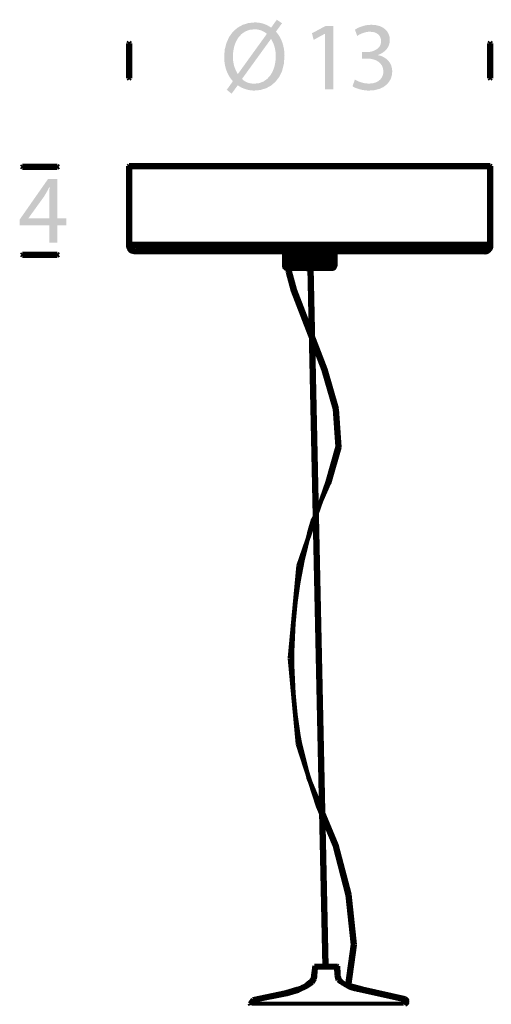
# Model space of a CAD drawing. Extents: x 28 to 458, y 12 to 464.
# Drawn here: x 28 to 86, y 343 to 464 of the extents above; entities that cross this region are included whole.
import ezdxf

# ---------------------------------------------------------------- set-up
doc = ezdxf.new("R2010")
doc.units = 0
doc.header["$MEASUREMENT"] = 0
doc.layers.add('Layer8', color=8, linetype='CONTINUOUS')

msp = doc.modelspace()

# ---------------------------------------------------------------- hatches: boundary and pattern name
at = {"layer": 'Layer8'}
h = msp.add_hatch(color=256, dxfattribs=at)
h.paths.add_polyline_path([(55.57, 456.39), (55.72, 456.25), (55.88, 456.14), (56.05, 456.04), (56.23, 455.96), (56.42, 455.89), (56.63, 455.85), (56.85, 455.82), (57.08, 455.81), (57.68, 455.88), (58.21, 456.08), (58.66, 456.4), (59.03, 456.81), (59.33, 457.31), (59.54, 457.89), (59.67, 458.51), (59.71, 459.18), (59.7, 459.44), (59.68, 459.7), (59.64, 459.97), (59.59, 460.23), (59.51, 460.5), (59.41, 460.76), (59.29, 461.02), (59.15, 461.28), (59.11, 461.28)], flags=0)
h.paths.add_polyline_path([(58.62, 461.92), (58.46, 462.04), (58.3, 462.15), (58.12, 462.25), (57.94, 462.33), (57.74, 462.39), (57.54, 462.44), (57.33, 462.47), (57.11, 462.48), (56.49, 462.41), (55.95, 462.2), (55.49, 461.87), (55.12, 461.45), (54.83, 460.95), (54.62, 460.39), (54.5, 459.79), (54.46, 459.16), (54.47, 458.83), (54.5, 458.53), (54.55, 458.24), (54.62, 457.97), (54.71, 457.71), (54.81, 457.46), (54.93, 457.22), (55.06, 456.99), (55.07, 457)], flags=0)
h.paths.add_polyline_path([(53.71, 455.06), (54.46, 456.11), (54.22, 456.4), (54.01, 456.71), (53.82, 457.06), (53.67, 457.42), (53.55, 457.81), (53.46, 458.23), (53.41, 458.65), (53.39, 459.1), (53.46, 460.01), (53.68, 460.83), (54.01, 461.56), (54.46, 462.17), (55.01, 462.66), (55.65, 463.02), (56.35, 463.24), (57.12, 463.32), (57.4, 463.31), (57.67, 463.28), (57.93, 463.23), (58.19, 463.16), (58.44, 463.07), (58.68, 462.96), (58.91, 462.83), (59.14, 462.68), (59.84, 463.65), (60.48, 463.22), (59.73, 462.19), (59.97, 461.9), (60.18, 461.58), (60.36, 461.24), (60.51, 460.88), (60.62, 460.49), (60.71, 460.08), (60.76, 459.66), (60.78, 459.22), (60.7, 458.23), (60.48, 457.36), (60.13, 456.64), (59.67, 456.04), (59.12, 455.57), (58.5, 455.24), (57.82, 455.04), (57.11, 454.97), (56.82, 454.98), (56.54, 455.01), (56.27, 455.07), (56.01, 455.14), (55.76, 455.23), (55.51, 455.34), (55.28, 455.47), (55.06, 455.62), (54.3, 454.59)], flags=0)
for points in [[(65.72, 461.92), (65.7, 461.92), (64.35, 461.18), (64.14, 461.99), (65.84, 462.9), (66.74, 462.9), (66.74, 455.1), (65.72, 455.1)], [(69.4, 456.31), (69.53, 456.24), (69.69, 456.16), (69.88, 456.07), (70.1, 456), (70.34, 455.93), (70.59, 455.87), (70.85, 455.84), (71.12, 455.82), (71.59, 455.86), (71.97, 455.97), (72.28, 456.13), (72.52, 456.34), (72.69, 456.57), (72.81, 456.83), (72.87, 457.08), (72.89, 457.33), (72.84, 457.71), (72.71, 458.04), (72.51, 458.31), (72.26, 458.52), (71.95, 458.69), (71.62, 458.8), (71.25, 458.87), (70.87, 458.89), (70.29, 458.89), (70.29, 459.68), (70.87, 459.68), (71.17, 459.7), (71.47, 459.76), (71.76, 459.86), (72.03, 460), (72.26, 460.18), (72.45, 460.41), (72.57, 460.68), (72.61, 461), (72.59, 461.23), (72.53, 461.45), (72.43, 461.65), (72.29, 461.83), (72.1, 461.97), (71.87, 462.08), (71.58, 462.15), (71.24, 462.18), (71.01, 462.17), (70.78, 462.13), (70.57, 462.08), (70.36, 462.01), (70.16, 461.93), (69.98, 461.85), (69.82, 461.75), (69.68, 461.66), (69.41, 462.43), (69.58, 462.54), (69.78, 462.65), (70.01, 462.75), (70.27, 462.84), (70.54, 462.92), (70.83, 462.98), (71.14, 463.02), (71.45, 463.03), (71.98, 462.99), (72.44, 462.87), (72.83, 462.69), (73.14, 462.46), (73.38, 462.18), (73.55, 461.86), (73.65, 461.52), (73.68, 461.17), (73.66, 460.88), (73.59, 460.6), (73.48, 460.33), (73.32, 460.08), (73.12, 459.86), (72.87, 459.66), (72.58, 459.48), (72.24, 459.34), (72.24, 459.31), (72.59, 459.22), (72.92, 459.07), (73.21, 458.88), (73.47, 458.65), (73.68, 458.37), (73.84, 458.06), (73.94, 457.7), (73.98, 457.31), (73.93, 456.85), (73.8, 456.42), (73.57, 456.02), (73.26, 455.67), (72.86, 455.38), (72.37, 455.16), (71.79, 455.02), (71.14, 454.97), (70.81, 454.98), (70.5, 455.02), (70.21, 455.07), (69.94, 455.14), (69.69, 455.22), (69.46, 455.31), (69.27, 455.4), (69.11, 455.5)]]:
    msp.add_hatch(color=256, dxfattribs=at).paths.add_polyline_path(points, flags=0)
h = msp.add_hatch(color=256, dxfattribs=at)
h.paths.add_polyline_path([(31.97, 439.3), (31.97, 441.9), (31.97, 442.05), (31.97, 442.21), (31.97, 442.36), (31.98, 442.51), (31.98, 442.66), (31.99, 442.82), (32, 442.97), (32, 443.12), (31.97, 443.12), (31.88, 442.96), (31.8, 442.8), (31.72, 442.65), (31.64, 442.51), (31.56, 442.37), (31.48, 442.24), (31.4, 442.11), (31.32, 441.97), (29.41, 439.32), (29.41, 439.3)], flags=0)
h.paths.add_polyline_path([(31.97, 436.35), (31.97, 438.47), (28.35, 438.47), (28.35, 439.17), (31.82, 444.14), (32.96, 444.14), (32.96, 439.3), (34.06, 439.3), (34.06, 438.47), (32.96, 438.47), (32.96, 436.35)], flags=0)

# ---------------------------------------------------------------- linework, layer by layer
at = {"layer": 'Layer8', "lineweight": 106}
for p, q in [((41.62, 460.75), (41.75, 460.88)), ((41.62, 456.5), (41.62, 460.75)), ((41.75, 460.88), (41.87, 460.75)), ((41.87, 460.75), (41.87, 456.5)), ((85.85, 460.75), (85.97, 460.88)), ((85.85, 456.5), (85.85, 460.75)), ((85.97, 460.88), (86.1, 460.75)), ((86.1, 460.75), (86.1, 456.5)), ((41.75, 456.37), (41.62, 456.5)), ((41.87, 456.5), (41.75, 456.37)), ((85.97, 456.37), (85.85, 456.5)), ((86.1, 456.5), (85.97, 456.37)), ((28.58, 445.61), (28.7, 445.74)), ((28.7, 445.49), (28.58, 445.61)), ((28.7, 445.74), (32.95, 445.74)), ((32.95, 445.49), (28.7, 445.49)), ((32.95, 445.74), (33.08, 445.61)), ((33.08, 445.61), (32.95, 445.49)), ((41.62, 445.72), (41.75, 445.84)), ((41.62, 445.72), (41.75, 445.84)), ((41.62, 436.07), (41.62, 445.72)), ((41.75, 445.59), (41.62, 445.72)), ((41.75, 445.84), (41.87, 445.72)), ((41.75, 445.84), (85.97, 445.84)), ((85.97, 445.59), (41.75, 445.59)), ((41.87, 445.72), (41.87, 436.07)), ((85.85, 445.72), (85.97, 445.84)), ((85.85, 436.07), (85.85, 445.72)), ((85.97, 445.84), (86.1, 445.72)), ((85.97, 445.84), (86.1, 445.72)), ((86.1, 445.72), (85.97, 445.59)), ((86.1, 445.72), (86.1, 436.07)), ((41.62, 436.07), (41.75, 436.2)), ((41.62, 436.07), (41.66, 436.16)), ((41.75, 435.95), (41.62, 436.07)), ((41.75, 435.95), (41.62, 436.07)), ((41.66, 436.16), (41.75, 436.2)), ((41.75, 436.2), (41.8, 436.19)), ((41.75, 436.2), (85.97, 436.2)), ((41.87, 436.07), (41.75, 435.95)), ((85.97, 435.95), (41.75, 435.95)), ((41.8, 436.19), (41.86, 436.12)), ((85.97, 435.95), (85.85, 436.07)), ((85.97, 436.2), (86.1, 436.07)), ((86.1, 436.07), (85.97, 435.95)), ((86.1, 436.07), (85.97, 435.95)), ((28.58, 434.82), (28.7, 434.95)), ((28.7, 434.7), (28.58, 434.82)), ((28.7, 434.95), (32.95, 434.95)), ((32.95, 434.7), (28.7, 434.7)), ((32.95, 434.95), (33.08, 434.82)), ((33.08, 434.82), (32.95, 434.7)), ((42.42, 435.28), (42.55, 435.4)), ((42.55, 435.15), (42.42, 435.28)), ((42.55, 435.4), (85.15, 435.4)), ((85.18, 435.15), (42.55, 435.15)), ((60.72, 435.28), (60.84, 435.4)), ((60.72, 435.28), (60.84, 435.4)), ((60.72, 433.47), (60.72, 435.28)), ((60.72, 433.47), (60.72, 435.28)), ((60.74, 435.28), (60.87, 435.4)), ((60.74, 433.47), (60.74, 435.28)), ((60.77, 435.28), (60.89, 435.4)), ((60.77, 433.47), (60.77, 435.28)), ((60.8, 435.28), (60.93, 435.4)), ((60.8, 433.47), (60.8, 435.28)), ((60.82, 435.28), (60.95, 435.4)), ((60.82, 433.47), (60.82, 435.28)), ((60.84, 435.4), (60.97, 435.28)), ((60.84, 435.4), (60.97, 435.28)), ((60.87, 435.4), (60.99, 435.28)), ((60.89, 435.28), (61.01, 435.4)), ((60.89, 435.4), (61.02, 435.28)), ((60.89, 433.47), (60.89, 435.28)), ((60.93, 435.4), (61.05, 435.28)), ((60.95, 435.4), (61.07, 435.28)), ((60.95, 434.83), (61.07, 434.95)), ((61.18, 432.76), (60.95, 434.83)), ((60.97, 435.28), (61.1, 435.4)), ((60.97, 435.28), (60.97, 433.47)), ((60.97, 433.47), (60.97, 435.28)), ((60.97, 435.28), (60.97, 433.47)), ((60.99, 435.28), (60.99, 433.47)), ((61.01, 435.4), (61.14, 435.28)), ((61.02, 435.28), (61.15, 435.4)), ((61.02, 433.47), (61.02, 435.28)), ((61.02, 435.28), (61.02, 433.47)), ((61.05, 435.28), (61.05, 433.47)), ((61.07, 435.28), (61.07, 433.47)), ((61.07, 434.95), (61.2, 434.83)), ((61.1, 435.4), (61.22, 435.28)), ((61.14, 435.28), (61.26, 435.4)), ((61.14, 433.47), (61.14, 435.28)), ((61.14, 435.28), (61.14, 433.47)), ((61.15, 435.4), (61.27, 435.28)), ((61.2, 434.83), (61.43, 432.8)), ((61.22, 435.28), (61.35, 435.4)), ((61.22, 433.47), (61.22, 435.28)), ((61.22, 435.28), (61.22, 433.47)), ((61.26, 435.4), (61.39, 435.28)), ((61.27, 435.28), (61.27, 433.47)), ((61.35, 435.4), (61.47, 435.28)), ((61.37, 435.28), (61.49, 435.4)), ((61.37, 433.47), (61.37, 435.28)), ((61.39, 435.28), (61.39, 433.47)), ((61.45, 435.28), (61.58, 435.4)), ((61.45, 433.47), (61.45, 435.28)), ((61.47, 435.28), (61.47, 433.47)), ((61.49, 435.4), (61.62, 435.28)), ((61.58, 435.4), (61.7, 435.28)), ((61.62, 435.28), (61.62, 433.47)), ((61.63, 435.28), (61.75, 435.4)), ((61.63, 433.47), (61.63, 435.28)), ((61.7, 435.28), (61.7, 433.47)), ((61.73, 435.28), (61.86, 435.4)), ((61.73, 433.47), (61.73, 435.28)), ((61.75, 435.4), (61.88, 435.28)), ((61.86, 435.4), (61.98, 435.28)), ((61.88, 435.28), (61.88, 433.47)), ((61.91, 435.28), (62.03, 435.4)), ((61.91, 433.47), (61.91, 435.28)), ((61.98, 435.28), (61.98, 433.47)), ((62.02, 435.28), (62.14, 435.4)), ((62.02, 433.47), (62.02, 435.28)), ((62.03, 435.4), (62.16, 435.28)), ((62.14, 435.4), (62.27, 435.28)), ((62.16, 435.28), (62.16, 433.47)), ((62.22, 435.28), (62.34, 435.4)), ((62.22, 433.47), (62.22, 435.28)), ((62.27, 435.28), (62.27, 433.47)), ((62.34, 435.4), (62.47, 435.28)), ((62.36, 435.28), (62.49, 435.4)), ((62.36, 433.47), (62.36, 435.28)), ((62.47, 435.28), (62.47, 433.47)), ((62.49, 435.4), (62.61, 435.28)), ((62.56, 435.28), (62.69, 435.4)), ((62.56, 433.47), (62.56, 435.28)), ((62.61, 435.28), (62.61, 433.47)), ((62.69, 435.4), (62.81, 435.28)), ((62.7, 435.28), (62.82, 435.4)), ((62.7, 433.47), (62.7, 435.28)), ((62.81, 435.28), (62.81, 433.47)), ((62.82, 435.4), (62.95, 435.28)), ((62.89, 435.28), (63.02, 435.4)), ((62.89, 433.47), (62.89, 435.28)), ((62.95, 435.28), (62.95, 433.47)), ((63.02, 435.4), (63.14, 435.28)), ((63.07, 435.28), (63.19, 435.4)), ((63.07, 433.47), (63.07, 435.28)), ((63.14, 435.28), (63.14, 433.47)), ((63.18, 433.71), (63.22, 434.49)), ((63.18, 433.71), (63.22, 434.49)), ((63.18, 433.71), (63.22, 434.49)), ((63.19, 435.4), (63.32, 435.28)), ((63.22, 434.49), (63.24, 434.57)), ((63.22, 434.49), (63.24, 434.57)), ((63.22, 434.49), (63.24, 434.57)), ((63.24, 434.57), (63.33, 434.72)), ((63.24, 434.57), (63.33, 434.72)), ((63.24, 434.57), (63.33, 434.72)), ((63.27, 435.28), (63.39, 435.4)), ((63.27, 433.47), (63.27, 435.28)), ((63.32, 435.28), (63.32, 433.47)), ((63.39, 435.4), (63.52, 435.28)), ((63.47, 434.47), (63.43, 433.7)), ((63.47, 434.47), (63.43, 433.7)), ((63.47, 434.47), (63.43, 433.7)), ((63.44, 435.28), (63.56, 435.4)), ((63.44, 433.47), (63.44, 435.28)), ((63.52, 435.28), (63.52, 433.47)), ((63.56, 435.4), (63.69, 435.28)), ((63.66, 435.28), (63.79, 435.4)), ((63.66, 433.47), (63.66, 435.28)), ((63.69, 435.28), (63.69, 433.47)), ((63.79, 435.4), (63.91, 435.28)), ((63.81, 435.28), (63.93, 435.4)), ((63.81, 433.47), (63.81, 435.28)), ((63.91, 435.28), (63.91, 433.47)), ((63.93, 435.4), (64.06, 435.28)), ((64.04, 435.28), (64.16, 435.4)), ((64.04, 433.47), (64.04, 435.28)), ((64.06, 435.28), (64.06, 433.47)), ((64.16, 435.4), (64.29, 435.28)), ((64.2, 435.28), (64.32, 435.4)), ((64.2, 433.47), (64.2, 435.28)), ((64.29, 435.28), (64.29, 433.47)), ((64.32, 435.4), (64.45, 435.28)), ((64.41, 435.28), (64.53, 435.4)), ((64.41, 433.47), (64.41, 435.28)), ((64.46, 433.72), (64.44, 434.46)), ((64.46, 433.72), (64.44, 434.46)), ((64.46, 433.72), (64.44, 434.46)), ((64.45, 435.28), (64.45, 433.47)), ((64.53, 435.4), (64.66, 435.28)), ((64.57, 435.28), (64.7, 435.4)), ((64.57, 433.47), (64.57, 435.28)), ((64.66, 435.28), (64.66, 433.47)), ((64.7, 435.4), (64.82, 435.28)), ((64.77, 435.28), (64.9, 435.4)), ((64.77, 433.47), (64.77, 435.28)), ((64.82, 435.28), (64.82, 433.47)), ((64.9, 435.4), (65.02, 435.28)), ((64.91, 435.28), (65.04, 435.4)), ((64.91, 433.47), (64.91, 435.28)), ((65.02, 435.28), (65.02, 433.47)), ((65.04, 435.4), (65.16, 435.28)), ((65.11, 435.28), (65.23, 435.4)), ((65.11, 433.47), (65.11, 435.28)), ((65.16, 435.28), (65.16, 433.47)), ((65.23, 435.4), (65.36, 435.28)), ((65.25, 435.28), (65.38, 435.4)), ((65.25, 433.47), (65.25, 435.28)), ((65.36, 435.28), (65.36, 433.47)), ((65.38, 435.4), (65.5, 435.28)), ((65.45, 435.28), (65.58, 435.4)), ((65.45, 433.47), (65.45, 435.28)), ((65.5, 435.28), (65.5, 433.47)), ((65.56, 435.28), (65.69, 435.4)), ((65.56, 433.47), (65.56, 435.28)), ((65.58, 435.4), (65.7, 435.28)), ((65.69, 435.4), (65.81, 435.28)), ((65.7, 435.28), (65.7, 433.47)), ((65.74, 435.28), (65.86, 435.4)), ((65.74, 433.47), (65.74, 435.28)), ((65.81, 435.28), (65.81, 433.47)), ((65.85, 435.28), (65.97, 435.4)), ((65.85, 433.47), (65.85, 435.28)), ((65.86, 435.4), (65.99, 435.28)), ((65.97, 435.4), (66.1, 435.28)), ((65.99, 435.28), (66.12, 435.4)), ((65.99, 435.28), (65.99, 433.47)), ((65.99, 433.47), (65.99, 435.28)), ((66.1, 435.28), (66.1, 433.47)), ((66.11, 435.28), (66.23, 435.4)), ((66.11, 433.47), (66.11, 435.28)), ((66.12, 435.4), (66.24, 435.28)), ((66.23, 435.4), (66.36, 435.28)), ((66.24, 435.28), (66.24, 433.47)), ((66.25, 435.28), (66.37, 435.4)), ((66.25, 433.47), (66.25, 435.28)), ((66.34, 435.28), (66.46, 435.4)), ((66.34, 433.47), (66.34, 435.28)), ((66.36, 435.28), (66.36, 433.47)), ((66.37, 435.4), (66.5, 435.28)), ((66.42, 435.28), (66.54, 435.4)), ((66.42, 433.47), (66.42, 435.28)), ((66.46, 435.4), (66.59, 435.28)), ((66.5, 435.28), (66.62, 435.4)), ((66.5, 435.28), (66.5, 433.47)), ((66.5, 433.47), (66.5, 435.28)), ((66.54, 435.4), (66.67, 435.28)), ((66.58, 435.28), (66.71, 435.4)), ((66.58, 433.47), (66.58, 435.28)), ((66.59, 435.28), (66.59, 433.47)), ((66.62, 435.4), (66.75, 435.28)), ((66.62, 435.28), (66.74, 435.4)), ((66.62, 433.47), (66.62, 435.28)), ((66.67, 435.28), (66.8, 435.4)), ((66.67, 435.28), (66.67, 433.47)), ((66.67, 433.47), (66.67, 435.28)), ((66.7, 435.28), (66.82, 435.4)), ((66.7, 433.47), (66.7, 435.28)), ((66.71, 435.4), (66.83, 435.28)), ((66.73, 435.28), (66.85, 435.4)), ((66.73, 433.47), (66.73, 435.28)), ((66.74, 435.4), (66.87, 435.28)), ((66.75, 435.28), (66.75, 433.47)), ((66.76, 435.28), (66.88, 435.4)), ((66.76, 435.28), (66.88, 435.4)), ((66.76, 433.47), (66.76, 435.28)), ((66.76, 433.47), (66.76, 435.28)), ((66.8, 435.4), (66.92, 435.28)), ((66.82, 435.4), (66.95, 435.28)), ((66.83, 435.28), (66.83, 433.47)), ((66.85, 435.4), (66.98, 435.28)), ((66.87, 435.28), (66.87, 433.47)), ((66.88, 435.4), (67.01, 435.28)), ((66.88, 435.4), (67.01, 435.28)), ((66.92, 435.28), (66.92, 433.47)), ((66.95, 435.28), (66.95, 433.47)), ((66.98, 435.28), (66.98, 433.47)), ((67.01, 435.28), (67.01, 433.47)), ((67.01, 435.28), (67.01, 433.47)), ((85.09, 435.37), (85.18, 435.4)), ((85.15, 435.4), (85.29, 435.28)), ((85.29, 435.28), (85.18, 435.15)), ((60.72, 433.36), (60.73, 433.52)), ((60.84, 433.34), (60.72, 433.47)), ((60.84, 433.34), (60.72, 433.47)), ((60.84, 433.2), (60.72, 433.36)), ((60.73, 433.53), (60.83, 433.59)), ((60.73, 433.52), (60.79, 433.58)), ((60.74, 433.33), (60.73, 433.53)), ((60.87, 433.34), (60.74, 433.47)), ((60.84, 433.2), (60.74, 433.33)), ((60.77, 433.36), (60.79, 433.53)), ((60.89, 433.34), (60.77, 433.47)), ((60.85, 433.21), (60.77, 433.36)), ((60.79, 433.58), (60.84, 433.59)), ((60.79, 433.53), (60.9, 433.59)), ((60.93, 433.34), (60.8, 433.47)), ((60.82, 433.47), (60.86, 433.56)), ((60.83, 433.42), (60.82, 433.47)), ((60.95, 433.34), (60.82, 433.47)), ((60.83, 433.59), (60.97, 433.53)), ((60.94, 433.21), (60.83, 433.42)), ((60.84, 433.59), (60.93, 433.56)), ((60.97, 433.47), (60.84, 433.34)), ((60.97, 433.47), (60.84, 433.34)), ((60.98, 433.14), (60.84, 433.2)), ((60.93, 433.17), (60.84, 433.2)), ((60.95, 433.17), (60.85, 433.21)), ((60.86, 433.56), (60.96, 433.59)), ((60.99, 433.47), (60.87, 433.34)), ((61.01, 433.34), (60.89, 433.47)), ((61.02, 433.47), (60.89, 433.34)), ((60.9, 433.59), (61.02, 433.54)), ((60.9, 433.47), (60.93, 433.55)), ((60.94, 433.38), (60.9, 433.47)), ((60.91, 433.26), (61.04, 433.39)), ((61.04, 433.14), (60.91, 433.26)), ((60.93, 433.55), (61.01, 433.59)), ((60.93, 433.56), (60.99, 433.4)), ((61.05, 433.47), (60.93, 433.34)), ((61.02, 433.21), (60.93, 433.17)), ((61.04, 433.34), (60.94, 433.38)), ((61.07, 433.17), (60.94, 433.21)), ((61.07, 433.47), (60.95, 433.34)), ((61.02, 433.17), (60.95, 433.17)), ((60.96, 433.59), (61.1, 433.55)), ((60.97, 433.53), (61.05, 433.31)), ((60.97, 433.36), (60.98, 433.52)), ((61.1, 433.34), (60.97, 433.47)), ((61.1, 433.19), (60.97, 433.36)), ((60.98, 433.52), (61.07, 433.59)), ((61.12, 433.17), (60.98, 433.14)), ((60.99, 433.4), (61.06, 433.38)), ((61.01, 433.59), (61.14, 433.58)), ((61.14, 433.47), (61.01, 433.34)), ((61.02, 433.54), (61.1, 433.32)), ((61.15, 433.34), (61.02, 433.47)), ((61.05, 433.31), (61.02, 433.21)), ((61.08, 433.21), (61.02, 433.17)), ((61.04, 433.39), (66.68, 433.39)), ((61.18, 433.38), (61.04, 433.34)), ((61.06, 433.55), (61.15, 433.59)), ((61.06, 433.38), (61.14, 433.31)), ((61.07, 433.59), (61.15, 433.59)), ((61.15, 433.22), (61.07, 433.17)), ((61.1, 433.32), (61.08, 433.21)), ((61.1, 433.55), (61.19, 433.34)), ((61.22, 433.47), (61.1, 433.34)), ((61.21, 433.17), (61.1, 433.19)), ((61.15, 433.26), (61.12, 433.17)), ((61.14, 433.47), (61.18, 433.56)), ((61.15, 433.42), (61.14, 433.47)), ((61.26, 433.34), (61.14, 433.47)), ((61.14, 433.31), (61.15, 433.26)), ((61.15, 433.59), (61.28, 433.51)), ((61.15, 433.59), (61.29, 433.58)), ((61.27, 433.47), (61.15, 433.34)), ((61.19, 433.28), (61.15, 433.42)), ((61.31, 433.35), (61.15, 433.34)), ((61.19, 433.34), (61.15, 433.22)), ((61.18, 433.56), (61.28, 433.59)), ((61.3, 433.23), (61.21, 433.17)), ((61.35, 433.34), (61.22, 433.47)), ((61.23, 433.52), (61.3, 433.58)), ((61.23, 433.42), (61.23, 433.52)), ((61.3, 433.35), (61.23, 433.42)), ((61.39, 433.47), (61.26, 433.34)), ((61.28, 433.59), (61.38, 433.57)), ((61.28, 433.51), (61.33, 433.37)), ((61.29, 433.58), (61.36, 433.52)), ((61.3, 433.58), (61.43, 433.59)), ((61.33, 433.37), (61.3, 433.23)), ((61.35, 433.34), (61.3, 433.35)), ((61.47, 433.47), (61.35, 433.34)), ((61.53, 433.35), (61.35, 433.34)), ((61.37, 433.36), (61.38, 433.53)), ((61.49, 433.34), (61.37, 433.47)), ((61.46, 433.2), (61.37, 433.36)), ((61.38, 433.53), (61.49, 433.59)), ((61.38, 433.57), (61.46, 433.52)), ((61.43, 433.59), (61.57, 433.52)), ((61.58, 433.34), (61.45, 433.47)), ((61.46, 433.52), (61.53, 433.58)), ((61.46, 433.52), (61.53, 433.3)), ((61.46, 433.42), (61.46, 433.52)), ((61.53, 433.35), (61.46, 433.42)), ((61.55, 433.17), (61.46, 433.2)), ((61.52, 433.24), (61.47, 433.18)), ((61.49, 433.59), (61.66, 433.56)), ((61.62, 433.47), (61.49, 433.34)), ((61.53, 433.3), (61.52, 433.24)), ((61.53, 433.58), (61.72, 433.59)), ((61.58, 433.42), (61.53, 433.35)), ((61.58, 433.34), (61.53, 433.35)), ((61.66, 433.18), (61.55, 433.17)), ((61.57, 433.52), (61.58, 433.42)), ((61.7, 433.47), (61.58, 433.34)), ((61.75, 433.34), (61.58, 433.34)), ((61.63, 433.36), (61.65, 433.53)), ((61.75, 433.34), (61.63, 433.47)), ((61.69, 433.23), (61.63, 433.36)), ((61.65, 433.53), (61.76, 433.59)), ((61.66, 433.56), (61.73, 433.4)), ((61.7, 433.23), (61.66, 433.18)), ((61.74, 433.19), (61.69, 433.23)), ((61.73, 433.4), (61.7, 433.23)), ((61.72, 433.59), (61.82, 433.55)), ((61.86, 433.34), (61.73, 433.47)), ((61.83, 433.17), (61.74, 433.19)), ((61.88, 433.47), (61.75, 433.34)), ((61.83, 433.38), (61.75, 433.34)), ((61.76, 433.59), (61.93, 433.56)), ((61.76, 433.47), (61.78, 433.55)), ((61.81, 433.38), (61.76, 433.47)), ((61.78, 433.55), (61.86, 433.59)), ((61.92, 433.34), (61.81, 433.38)), ((61.82, 433.55), (61.85, 433.52)), ((61.86, 433.47), (61.83, 433.38)), ((61.91, 433.18), (61.83, 433.17)), ((61.85, 433.52), (61.86, 433.47)), ((61.86, 433.59), (62.08, 433.58)), ((61.98, 433.47), (61.86, 433.34)), ((61.91, 433.36), (61.93, 433.53)), ((62.03, 433.34), (61.91, 433.47)), ((62, 433.2), (61.91, 433.36)), ((61.95, 433.23), (61.91, 433.18)), ((62.03, 433.34), (61.92, 433.34)), ((61.93, 433.53), (62.04, 433.59)), ((61.93, 433.56), (61.98, 433.47)), ((61.98, 433.35), (61.95, 433.23)), ((61.98, 433.47), (61.98, 433.35)), ((62.11, 433.17), (62, 433.2)), ((62.14, 433.34), (62.02, 433.47)), ((62.16, 433.47), (62.03, 433.34)), ((62.04, 433.59), (62.22, 433.56)), ((62.05, 433.52), (62.1, 433.58)), ((62.06, 433.42), (62.05, 433.52)), ((62.2, 433.34), (62.06, 433.42)), ((62.1, 433.58), (62.29, 433.59)), ((62.22, 433.18), (62.11, 433.17)), ((62.27, 433.47), (62.14, 433.34)), ((62.39, 433.35), (62.2, 433.34)), ((62.22, 433.56), (62.3, 433.4)), ((62.22, 433.36), (62.24, 433.53)), ((62.34, 433.34), (62.22, 433.47)), ((62.31, 433.2), (62.22, 433.36)), ((62.26, 433.23), (62.22, 433.18)), ((62.24, 433.53), (62.37, 433.58)), ((62.3, 433.4), (62.26, 433.23)), ((62.29, 433.59), (62.43, 433.52)), ((62.43, 433.17), (62.31, 433.2)), ((62.47, 433.47), (62.34, 433.34)), ((62.49, 433.34), (62.36, 433.47)), ((62.37, 433.58), (62.43, 433.56)), ((62.37, 433.47), (62.41, 433.55)), ((62.42, 433.38), (62.37, 433.47)), ((62.44, 433.42), (62.39, 433.35)), ((62.41, 433.55), (62.49, 433.59)), ((62.51, 433.34), (62.42, 433.38)), ((62.43, 433.56), (62.55, 433.56)), ((62.43, 433.52), (62.44, 433.42)), ((62.54, 433.18), (62.43, 433.17)), ((62.49, 433.59), (62.71, 433.58)), ((62.61, 433.47), (62.49, 433.34)), ((62.73, 433.35), (62.51, 433.34)), ((62.58, 433.23), (62.54, 433.18)), ((62.55, 433.56), (62.61, 433.47)), ((62.56, 433.33), (62.58, 433.53)), ((62.69, 433.34), (62.56, 433.47)), ((62.65, 433.2), (62.56, 433.33)), ((62.58, 433.53), (62.71, 433.59)), ((62.61, 433.35), (62.58, 433.23)), ((62.61, 433.47), (62.61, 433.35)), ((62.77, 433.17), (62.65, 433.2)), ((62.81, 433.47), (62.69, 433.34)), ((62.82, 433.34), (62.7, 433.47)), ((62.71, 433.59), (62.89, 433.56)), ((62.71, 433.58), (62.79, 433.52)), ((62.71, 433.52), (62.77, 433.58)), ((62.71, 433.42), (62.71, 433.52)), ((62.77, 433.35), (62.71, 433.42)), ((62.8, 433.47), (62.73, 433.35)), ((62.77, 433.58), (62.97, 433.59)), ((62.82, 433.34), (62.77, 433.35)), ((62.87, 433.18), (62.77, 433.17)), ((62.79, 433.52), (62.8, 433.47)), ((62.95, 433.47), (62.82, 433.34)), ((63.02, 433.34), (62.82, 433.34)), ((62.91, 433.23), (62.87, 433.18)), ((62.89, 433.56), (62.95, 433.47)), ((63.02, 433.34), (62.89, 433.47)), ((62.9, 433.36), (62.92, 433.53)), ((62.99, 433.21), (62.9, 433.36)), ((62.95, 433.35), (62.91, 433.23)), ((62.92, 433.53), (62.98, 433.58)), ((62.95, 433.47), (62.95, 433.35)), ((62.97, 433.59), (63.1, 433.52)), ((62.98, 433.58), (63.06, 433.58)), ((63.11, 433.17), (62.99, 433.21)), ((63.14, 433.47), (63.02, 433.34)), ((63.09, 433.38), (63.02, 433.34)), ((63.06, 433.58), (63.12, 433.55)), ((63.19, 433.34), (63.07, 433.47)), ((63.12, 433.47), (63.09, 433.38)), ((63.1, 433.52), (63.15, 433.58)), ((63.1, 433.52), (63.12, 433.47)), ((63.11, 433.42), (63.1, 433.52)), ((63.25, 433.34), (63.11, 433.42)), ((63.2, 433.17), (63.11, 433.17)), ((63.12, 433.55), (63.18, 433.57)), ((63.15, 433.58), (63.34, 433.59)), ((63.24, 433.45), (63.18, 433.71)), ((63.24, 433.45), (63.18, 433.71)), ((63.24, 433.45), (63.18, 433.71)), ((63.18, 433.57), (63.24, 433.57)), ((63.32, 433.47), (63.19, 433.34)), ((63.3, 433.28), (63.2, 433.17)), ((63.24, 433.57), (63.3, 433.53)), ((63.43, 433.35), (63.25, 433.34)), ((63.27, 433.36), (63.29, 433.54)), ((63.39, 433.34), (63.27, 433.47)), ((63.36, 433.21), (63.27, 433.36)), ((63.29, 433.54), (63.35, 433.58)), ((63.3, 433.53), (63.32, 433.47)), ((63.32, 433.47), (63.3, 433.28)), ((63.34, 433.59), (63.47, 433.52)), ((63.35, 433.58), (63.43, 433.58)), ((63.48, 433.17), (63.36, 433.21)), ((63.52, 433.47), (63.39, 433.34)), ((63.43, 433.7), (63.47, 433.56)), ((63.43, 433.7), (63.47, 433.56)), ((63.43, 433.7), (63.47, 433.56)), ((63.43, 433.58), (63.49, 433.55)), ((63.48, 433.42), (63.43, 433.35)), ((63.56, 433.34), (63.44, 433.47)), ((63.47, 433.55), (63.56, 433.59)), ((63.47, 433.52), (63.48, 433.42)), ((63.57, 433.17), (63.48, 433.17)), ((63.49, 433.55), (63.55, 433.57)), ((63.49, 433.32), (63.63, 433.44)), ((63.49, 433.32), (63.63, 433.44)), ((63.56, 433.34), (63.51, 433.35)), ((63.55, 433.57), (63.61, 433.57)), ((63.55, 433.39), (63.72, 433.45)), ((63.55, 433.39), (63.72, 433.45)), ((63.55, 433.39), (63.72, 433.45)), ((63.56, 433.59), (63.76, 433.59)), ((63.69, 433.47), (63.56, 433.34)), ((63.79, 433.34), (63.56, 433.34)), ((63.67, 433.28), (63.57, 433.17)), ((63.61, 433.57), (63.66, 433.53)), ((63.66, 433.53), (63.69, 433.47)), ((63.79, 433.34), (63.66, 433.47)), ((63.67, 433.32), (63.69, 433.53)), ((63.69, 433.47), (63.67, 433.28)), ((63.73, 433.2), (63.67, 433.32)), ((63.69, 433.53), (63.81, 433.59)), ((63.85, 433.17), (63.73, 433.2)), ((63.76, 433.59), (63.81, 433.58)), ((63.91, 433.47), (63.79, 433.34)), ((63.87, 433.38), (63.79, 433.34)), ((63.81, 433.59), (63.87, 433.56)), ((63.81, 433.58), (63.89, 433.52)), ((63.93, 433.34), (63.81, 433.47)), ((63.82, 433.47), (63.85, 433.55)), ((63.86, 433.38), (63.82, 433.47)), ((63.84, 433.23), (63.96, 433.36)), ((65.69, 347.64), (63.84, 433.23)), ((63.85, 433.55), (63.93, 433.59)), ((63.93, 433.17), (63.85, 433.17)), ((63.95, 433.34), (63.86, 433.38)), ((63.87, 433.56), (63.99, 433.56)), ((63.9, 433.47), (63.87, 433.38)), ((63.89, 433.52), (63.9, 433.47)), ((63.93, 433.59), (64.21, 433.58)), ((64.06, 433.47), (63.93, 433.34)), ((64.03, 433.28), (63.93, 433.17)), ((64.21, 433.35), (63.95, 433.34)), ((63.96, 433.36), (64.09, 433.23)), ((63.96, 433.31), (63.98, 433.22)), ((63.96, 433.31), (63.98, 433.22)), ((63.98, 433.22), (63.96, 433.14)), ((63.98, 433.22), (63.96, 433.14)), ((63.99, 433.56), (64.06, 433.47)), ((64.06, 433.47), (64.03, 433.28)), ((64.04, 433.32), (64.06, 433.53)), ((64.16, 433.34), (64.04, 433.47)), ((64.1, 433.21), (64.04, 433.32)), ((64.06, 433.53), (64.12, 433.58)), ((64.09, 433.23), (65.94, 347.65)), ((64.22, 433.17), (64.1, 433.21)), ((64.12, 433.58), (64.19, 433.58)), ((64.29, 433.47), (64.16, 433.34)), ((64.19, 433.58), (64.25, 433.55)), ((64.32, 433.34), (64.2, 433.47)), ((64.3, 433.17), (64.22, 433.17)), ((64.23, 433.55), (64.32, 433.59)), ((64.25, 433.55), (64.38, 433.57)), ((64.32, 433.34), (64.27, 433.35)), ((64.36, 433.22), (64.3, 433.17)), ((64.32, 433.59), (64.53, 433.59)), ((64.45, 433.47), (64.32, 433.34)), ((64.53, 433.34), (64.32, 433.34)), ((64.41, 433.3), (64.36, 433.22)), ((64.38, 433.57), (64.43, 433.53)), ((64.41, 433.32), (64.43, 433.53)), ((64.45, 433.47), (64.41, 433.3)), ((64.53, 433.34), (64.41, 433.47)), ((64.46, 433.21), (64.41, 433.32)), ((64.43, 433.53), (64.49, 433.58)), ((64.43, 433.53), (64.45, 433.47)), ((64.45, 433.65), (64.46, 433.72)), ((64.45, 433.65), (64.46, 433.72)), ((64.45, 433.65), (64.46, 433.72)), ((64.58, 433.17), (64.46, 433.21)), ((64.49, 433.58), (64.56, 433.58)), ((64.53, 433.59), (64.58, 433.58)), ((64.66, 433.47), (64.53, 433.34)), ((64.56, 433.58), (64.62, 433.55)), ((64.7, 433.34), (64.57, 433.47)), ((64.67, 433.17), (64.58, 433.17)), ((64.62, 433.55), (64.7, 433.59)), ((64.62, 433.55), (64.69, 433.58)), ((64.73, 433.34), (64.63, 433.38)), ((64.73, 433.22), (64.67, 433.17)), ((64.69, 433.58), (64.75, 433.57)), ((64.7, 433.59), (64.87, 433.59)), ((64.82, 433.47), (64.7, 433.34)), ((64.9, 433.34), (64.73, 433.34)), ((64.78, 433.3), (64.73, 433.22)), ((64.75, 433.57), (64.8, 433.53)), ((64.77, 433.29), (64.79, 433.53)), ((64.9, 433.34), (64.77, 433.47)), ((64.84, 433.2), (64.77, 433.29)), ((64.82, 433.47), (64.78, 433.3)), ((64.79, 433.53), (64.92, 433.59)), ((64.8, 433.53), (64.82, 433.47)), ((64.95, 433.17), (64.84, 433.2)), ((64.87, 433.59), (64.96, 433.55)), ((65.02, 433.47), (64.9, 433.34)), ((64.98, 433.38), (64.9, 433.34)), ((65.04, 433.34), (64.91, 433.47)), ((64.92, 433.59), (64.98, 433.56)), ((64.93, 433.52), (64.99, 433.58)), ((64.93, 433.42), (64.93, 433.52)), ((65.01, 433.35), (64.93, 433.42)), ((65.04, 433.18), (64.95, 433.17)), ((64.98, 433.56), (65.1, 433.56)), ((64.99, 433.58), (65.18, 433.59)), ((65.06, 433.34), (65.01, 433.35)), ((65.16, 433.47), (65.04, 433.34)), ((65.11, 433.24), (65.04, 433.18)), ((65.23, 433.34), (65.06, 433.34)), ((65.1, 433.56), (65.16, 433.47)), ((65.11, 433.29), (65.13, 433.53)), ((65.23, 433.34), (65.11, 433.47)), ((65.16, 433.36), (65.11, 433.24)), ((65.16, 433.2), (65.11, 433.29)), ((65.13, 433.53), (65.26, 433.59)), ((65.16, 433.47), (65.16, 433.36)), ((65.26, 433.17), (65.16, 433.2)), ((65.18, 433.59), (65.32, 433.52)), ((65.36, 433.47), (65.23, 433.34)), ((65.31, 433.38), (65.23, 433.34)), ((65.38, 433.34), (65.25, 433.47)), ((65.26, 433.59), (65.32, 433.56)), ((65.36, 433.17), (65.26, 433.17)), ((65.27, 433.52), (65.33, 433.58)), ((65.28, 433.42), (65.27, 433.52)), ((65.31, 433.38), (65.28, 433.42)), ((65.32, 433.52), (65.31, 433.38)), ((65.41, 433.34), (65.31, 433.38)), ((65.32, 433.56), (65.44, 433.56)), ((65.33, 433.58), (65.55, 433.59)), ((65.41, 433.22), (65.36, 433.17)), ((65.5, 433.47), (65.38, 433.34)), ((65.49, 433.34), (65.41, 433.22)), ((65.58, 433.34), (65.41, 433.34)), ((65.42, 433.29), (65.46, 433.51)), ((65.49, 433.2), (65.42, 433.29)), ((65.44, 433.56), (65.5, 433.47)), ((65.58, 433.34), (65.45, 433.47)), ((65.46, 433.51), (65.48, 433.55)), ((65.48, 433.55), (65.57, 433.59)), ((65.5, 433.47), (65.49, 433.34)), ((65.6, 433.17), (65.49, 433.2)), ((65.55, 433.59), (65.6, 433.58)), ((65.69, 433.34), (65.56, 433.47)), ((65.57, 433.59), (65.76, 433.56)), ((65.7, 433.47), (65.58, 433.34)), ((65.66, 433.38), (65.58, 433.34)), ((65.6, 433.55), (65.69, 433.59)), ((65.6, 433.58), (65.67, 433.52)), ((65.7, 433.19), (65.6, 433.17)), ((65.69, 433.34), (65.64, 433.35)), ((65.69, 433.47), (65.66, 433.38)), ((65.67, 433.52), (65.69, 433.47)), ((65.69, 433.59), (65.86, 433.59)), ((65.81, 433.47), (65.69, 433.34)), ((65.86, 433.34), (65.69, 433.34)), ((65.8, 433.32), (65.7, 433.19)), ((65.71, 433.32), (65.76, 433.53)), ((65.74, 433.2), (65.71, 433.32)), ((65.86, 433.34), (65.74, 433.47)), ((65.83, 433.17), (65.74, 433.2)), ((65.76, 433.53), (65.87, 433.59)), ((65.76, 433.56), (65.81, 433.47)), ((65.81, 433.47), (65.8, 433.32)), ((65.99, 433.19), (65.83, 433.17)), ((65.97, 433.34), (65.85, 433.47)), ((65.86, 433.59), (65.91, 433.58)), ((65.86, 433.47), (65.89, 433.55)), ((65.91, 433.38), (65.86, 433.47)), ((65.99, 433.47), (65.86, 433.34)), ((65.87, 433.59), (65.99, 433.58)), ((65.89, 433.55), (65.97, 433.59)), ((66, 433.34), (65.91, 433.38)), ((65.97, 433.59), (66.14, 433.58)), ((66.1, 433.47), (65.97, 433.34)), ((65.99, 433.58), (66.08, 433.52)), ((65.99, 433.29), (66.01, 433.53)), ((66.12, 433.34), (65.99, 433.47)), ((66.1, 433.36), (65.99, 433.19)), ((66.04, 433.2), (65.99, 433.29)), ((66.16, 433.35), (66, 433.34)), ((66.01, 433.53), (66.13, 433.59)), ((66.14, 433.17), (66.04, 433.2)), ((66.08, 433.52), (66.1, 433.36)), ((66.23, 433.34), (66.11, 433.47)), ((66.24, 433.47), (66.12, 433.34)), ((66.13, 433.59), (66.3, 433.56)), ((66.13, 433.47), (66.16, 433.55)), ((66.19, 433.38), (66.13, 433.47)), ((66.14, 433.58), (66.22, 433.52)), ((66.23, 433.2), (66.14, 433.17)), ((66.16, 433.55), (66.23, 433.59)), ((66.23, 433.47), (66.16, 433.35)), ((66.19, 433.29), (66.26, 433.51)), ((66.29, 433.34), (66.19, 433.38)), ((66.24, 433.2), (66.19, 433.29)), ((66.22, 433.52), (66.23, 433.47)), ((66.23, 433.59), (66.42, 433.58)), ((66.36, 433.47), (66.23, 433.34)), ((66.34, 433.31), (66.23, 433.2)), ((66.37, 433.34), (66.25, 433.47)), ((66.26, 433.51), (66.28, 433.55)), ((66.28, 433.55), (66.37, 433.59)), ((66.42, 433.35), (66.29, 433.34)), ((66.3, 433.56), (66.36, 433.47)), ((66.36, 433.47), (66.34, 433.31)), ((66.46, 433.34), (66.34, 433.47)), ((66.35, 433.47), (66.38, 433.55)), ((66.39, 433.38), (66.35, 433.47)), ((66.37, 433.59), (66.54, 433.56)), ((66.5, 433.47), (66.37, 433.34)), ((66.38, 433.55), (66.46, 433.59)), ((66.39, 433.35), (66.44, 433.53)), ((66.48, 433.34), (66.39, 433.38)), ((66.4, 433.24), (66.39, 433.35)), ((66.54, 433.17), (66.4, 433.24)), ((66.54, 433.34), (66.42, 433.47)), ((66.44, 433.53), (66.54, 433.59)), ((66.46, 433.59), (66.59, 433.58)), ((66.59, 433.47), (66.46, 433.34)), ((66.58, 433.45), (66.47, 433.21)), ((66.63, 433.38), (66.48, 433.34)), ((66.5, 433.47), (66.54, 433.55)), ((66.54, 433.38), (66.5, 433.47)), ((66.62, 433.34), (66.5, 433.47)), ((66.53, 433.29), (66.61, 433.55)), ((66.58, 433.2), (66.53, 433.29)), ((66.54, 433.59), (66.7, 433.56)), ((66.54, 433.55), (66.66, 433.59)), ((66.54, 433.56), (66.58, 433.45)), ((66.67, 433.47), (66.54, 433.34)), ((66.62, 433.34), (66.54, 433.38)), ((66.62, 433.19), (66.54, 433.17)), ((66.71, 433.34), (66.58, 433.47)), ((66.58, 433.31), (66.64, 433.38)), ((66.58, 433.21), (66.58, 433.31)), ((66.66, 433.15), (66.58, 433.21)), ((66.68, 433.17), (66.58, 433.2)), ((66.61, 433.55), (66.7, 433.59)), ((66.62, 433.3), (66.69, 433.53)), ((66.75, 433.47), (66.62, 433.34)), ((66.74, 433.34), (66.62, 433.47)), ((66.75, 433.35), (66.62, 433.34)), ((66.66, 433.21), (66.62, 433.3)), ((66.67, 433.25), (66.62, 433.19)), ((66.63, 433.47), (66.69, 433.58)), ((66.67, 433.38), (66.63, 433.47)), ((66.64, 433.38), (66.79, 433.42)), ((66.66, 433.59), (66.79, 433.52)), ((66.77, 433.17), (66.66, 433.21)), ((66.67, 433.31), (66.75, 433.53)), ((66.75, 433.47), (66.67, 433.25)), ((66.8, 433.34), (66.67, 433.47)), ((66.77, 433.34), (66.67, 433.38)), ((66.7, 433.22), (66.67, 433.31)), ((66.68, 433.39), (66.81, 433.26)), ((66.81, 433.26), (66.68, 433.14)), ((66.78, 433.22), (66.68, 433.17)), ((66.69, 433.58), (66.8, 433.59)), ((66.69, 433.53), (66.81, 433.59)), ((66.7, 433.59), (66.84, 433.54)), ((66.7, 433.56), (66.75, 433.47)), ((66.82, 433.34), (66.7, 433.47)), ((66.8, 433.17), (66.7, 433.22)), ((66.83, 433.47), (66.71, 433.34)), ((66.86, 433.18), (66.71, 433.14)), ((66.85, 433.34), (66.73, 433.47)), ((66.87, 433.47), (66.74, 433.34)), ((66.75, 433.53), (66.86, 433.59)), ((66.8, 433.42), (66.75, 433.35)), ((66.88, 433.34), (66.76, 433.47)), ((66.88, 433.34), (66.76, 433.47)), ((66.89, 433.38), (66.77, 433.34)), ((66.85, 433.22), (66.77, 433.17)), ((66.87, 433.38), (66.78, 433.22)), ((66.79, 433.52), (66.8, 433.42)), ((66.79, 433.42), (66.88, 433.39)), ((66.8, 433.59), (66.89, 433.55)), ((66.92, 433.47), (66.8, 433.34)), ((66.92, 433.24), (66.8, 433.17)), ((66.81, 433.59), (66.93, 433.53)), ((66.95, 433.47), (66.82, 433.34)), ((66.84, 433.54), (66.87, 433.38)), ((66.98, 433.47), (66.85, 433.34)), ((66.95, 433.38), (66.85, 433.22)), ((66.86, 433.59), (66.98, 433.54)), ((66.92, 433.25), (66.86, 433.18)), ((67.01, 433.47), (66.88, 433.34)), ((67.01, 433.47), (66.88, 433.34)), ((66.88, 433.39), (66.91, 433.35)), ((66.89, 433.55), (66.92, 433.47)), ((66.92, 433.47), (66.89, 433.38)), ((66.91, 433.35), (66.92, 433.25)), ((67, 433.42), (66.92, 433.24)), ((66.93, 433.53), (66.95, 433.38)), ((66.98, 433.54), (67, 433.42)), ((66.68, 433.14), (61.04, 433.14)), ((61.8, 430.47), (61.18, 432.76)), ((61.43, 432.8), (62.05, 430.53)), ((63.62, 433.03), (63.49, 433.15)), ((63.62, 433.03), (63.49, 433.15)), ((63.62, 433.03), (63.49, 433.15)), ((63.72, 433.01), (63.54, 433.08)), ((63.72, 433.01), (63.54, 433.08)), ((63.72, 433.01), (63.62, 433.03)), ((63.72, 433.01), (63.62, 433.03)), ((63.72, 433.01), (63.62, 433.03)), ((63.83, 433.03), (63.72, 433.01)), ((63.83, 433.03), (63.72, 433.01)), ((63.96, 433.14), (63.83, 433.03)), ((63.96, 433.14), (63.83, 433.03)), ((66.71, 433.14), (66.66, 433.15)), ((65.55, 420.73), (61.8, 430.47)), ((62.05, 430.53), (65.8, 420.79)), ((66.93, 415.96), (65.55, 420.73)), ((65.8, 420.79), (67.18, 415.97)), ((67.28, 411.31), (66.93, 415.96)), ((67.18, 415.97), (67.52, 411.26)), ((66.04, 406.98), (67.28, 411.31)), ((67.52, 411.26), (66.26, 406.86)), ((62.5, 396.71), (66.04, 406.98)), ((66.26, 406.86), (64.3, 402.4)), ((61.45, 385.4), (62.5, 396.71)), ((62.42, 374.93), (61.45, 385.4)), ((64.91, 367.23), (62.42, 374.93)), ((62.66, 375.05), (63.73, 370.74)), ((63.73, 370.74), (67.16, 362.5)), ((66.93, 362.42), (64.91, 367.23)), ((68.5, 356.41), (66.93, 362.42)), ((67.16, 362.5), (68.74, 356.44)), ((69.16, 350.34), (68.5, 356.41)), ((68.74, 356.44), (69.4, 350.3)), ((68.44, 345.28), (69.16, 350.34)), ((69.4, 350.3), (68.68, 345.24)), ((64.26, 346.18), (64.45, 347.72)), ((64.45, 347.72), (67.22, 347.77)), ((67.1, 347.52), (64.63, 347.48)), ((65.81, 347.52), (65.69, 347.64)), ((65.94, 347.65), (65.81, 347.52)), ((67.14, 346.58), (67.1, 347.52)), ((67.22, 347.77), (67.34, 347.67)), ((67.34, 347.67), (67.38, 346.71)), ((64.63, 347.48), (64.5, 346.09)), ((67.33, 345.96), (67.14, 346.58)), ((63.57, 345.18), (62.46, 344.66)), ((64.19, 345.64), (63.57, 345.18)), ((64.5, 346.09), (64.19, 345.64)), ((68.56, 345.16), (68.44, 345.28)), ((68.68, 345.24), (68.56, 345.16)), ((68.61, 345.4), (70.28, 344.92)), ((56.92, 343.64), (60.97, 344.48)), ((61.05, 344.24), (57.14, 343.46)), ((60.97, 344.48), (62.35, 344.89)), ((62.46, 344.66), (61.05, 344.24)), ((75.47, 343.51), (70.14, 344.7)), ((70.28, 344.92), (75.56, 343.75)), ((56.53, 343.11), (56.92, 343.64)), ((56.6, 342.88), (56.53, 343.11)), ((56.91, 343.32), (56.78, 343.06)), ((56.78, 343.06), (75.37, 343.09)), ((57.14, 343.46), (56.91, 343.32)), ((75.37, 343.09), (75.55, 343.25)), ((75.55, 343.25), (75.47, 343.51))]:
    msp.add_line(p, q, dxfattribs=at)
for centre, radius, start, end in [((42.46, 435.99), 0.835, 174.1127, -80.401), ((42.55, 436.07), 0.682, 176.031, -85.8283), ((85.31, 435.94), 0.799, -103.1735, 11.5753), ((85.16, 436.11), 0.709, -88.3193, 2.237), ((85.97, 436.07), 0.126, 13.4029, 147.1792), ((42.55, 435.28), 0.125, -66.8066, 66.8066), ((63.95, 434.02), 0.93, 45.5348, 131.7885), ((63.95, 434.02), 0.93, 45.5348, 131.7885), ((63.95, 434.02), 0.93, 45.5348, 131.7885), ((63.85, 434.32), 0.413, 69.7036, 157.7953), ((63.85, 434.32), 0.413, 69.7036, 157.7953), ((63.85, 434.32), 0.413, 69.7036, 157.7953), ((64, 434.19), 0.509, 31.2283, 90.8823), ((64, 434.19), 0.509, 31.2283, 90.8823), ((64, 434.19), 0.509, 31.2283, 90.8823), ((63.16, 434.02), 1.59, -18.7925, 24.8326), ((63.16, 434.02), 1.59, -18.7925, 24.8326), ((63.16, 434.02), 1.59, -18.7925, 24.8326), ((85.17, 435.28), 0.124, 134.5173, -112.2394), ((61.15, 433.47), 0.125, 134.9878, -89.9913), ((61.1, 433.47), 0.124, -45.3492, 67.4662), ((61.38, 433.38), 0.212, -153.3276, -64.2901), ((61.26, 433.46), 0.122, -63.8932, 26.421), ((62.03, 433.47), 0.125, -89.9843, 67.0864), ((63.94, 433.84), 0.798, -150.887, -24.6234), ((63.94, 433.84), 0.798, -150.887, -24.6234), ((63.94, 433.84), 0.798, -150.887, -24.6234), ((63.56, 433.47), 0.125, 134.9908, -112.8992), ((63.94, 433.84), 0.55, -149.052, -20.5801), ((63.94, 433.84), 0.55, -149.052, -20.5801), ((63.94, 433.84), 0.55, -149.052, -20.5801), ((63.68, 433.23), 0.205, 129.0803, -157.3735), ((63.68, 433.23), 0.205, 129.0803, -157.3735), ((63.68, 433.23), 0.205, 129.0803, -157.3735), ((63.68, 433.23), 0.203, 153.0998, -131.8774), ((63.68, 433.23), 0.203, 153.0998, -131.8774), ((63.72, 433.19), 0.263, 6.9285, 110.3825), ((63.72, 433.19), 0.263, 6.9285, 110.3825), ((63.73, 433.2), 0.256, 26.0133, 91.9106), ((63.73, 433.2), 0.256, 26.0133, 91.9106), ((63.73, 433.2), 0.256, 26.0133, 91.9106), ((63.74, 433.24), 0.235, -94.996, 16.117), ((63.75, 433.24), 0.229, -98.5189, -3.7377), ((63.75, 433.24), 0.229, -98.5189, -3.7377), ((64.32, 433.47), 0.124, 134.6508, -112.5338), ((64.16, 433.47), 0.125, -67.3094, 67.3094), ((64.53, 433.47), 0.125, -89.9843, 67.0864), ((64.71, 433.47), 0.126, 140.1026, -130.4815), ((64.88, 433.46), 0.126, -39.8974, 49.5185), ((65.69, 433.47), 0.125, 134.9908, -112.8992), ((65.86, 433.47), 0.125, -89.9843, 67.0864), ((66.35, 433.35), 0.183, -126.9726, -47.4584), ((66.37, 433.47), 0.125, -67.3717, 67.3717), ((66.54, 433.47), 0.124, -45.3492, 67.4662), ((119.44, 385.38), 57.71, 162.8437, -169.6901), ((68.73, 346.75), 1.35, -178.3551, -95.1113), ((61.4, 348.37), 3.61, -74.6435, -37.3403), ((70.72, 349.76), 5.09, -131.6493, -96.5328), ((75.34, 343.33), 0.479, -60.2679, 62.866)]:
    msp.add_arc(centre, radius, start, end, dxfattribs=at)

doc.saveas('drawing.dxf')
